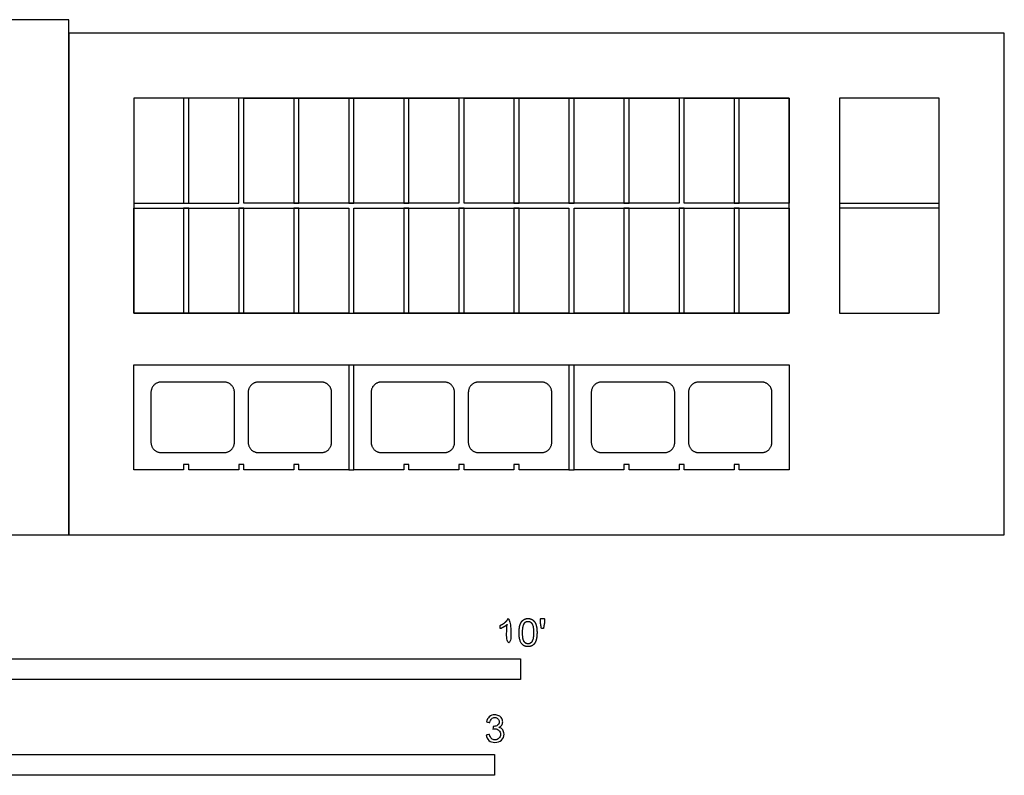
# Model space of a CAD drawing. Units: feet. Extents: x 0 to 12.9, y -2.2 to 3.1.
# Drawn here: x 7 to 12.9, y -1.5 to 3.1 of the extents above; entities that cross this region are included whole.
import ezdxf

# ---------------------------------------------------------------- set-up
doc = ezdxf.new("R2010")
doc.units = ezdxf.units.FT
doc.header["$MEASUREMENT"] = 0
for name, color, linetype, true_color in [('2D$AG-BUILDINGS', 7, 'Continuous', 0x66ccff), ('2D$AG-DETAILS', 7, 'Continuous', 0x66ffff), ('2D$N-SYMB', 7, 'Continuous', 0x800040), ('2D$X-VPRT', 7, 'Continuous', 0xfb02ff)]:
    doc.layers.add(name, color=color, linetype=linetype, true_color=true_color)

msp = doc.modelspace()

# ---------------------------------------------------------------- linework, layer by layer
at = {"layer": '2D$AG-BUILDINGS'}
for points in [[(8.2941, 2.0084), (8.2941, 2.6438), (7.6587, 2.6438), (7.6587, 2.0084)], [(7.6587, 1.3417), (11.6275, 1.3417), (11.6275, 2.6438), (7.6587, 2.6438)], [(8.3254, 2.0084), (8.3254, 2.6438), (9.6275, 2.6438), (9.6275, 2.0084)], [(9.6587, 2.0084), (9.6587, 2.6438), (10.9608, 2.6438), (10.9608, 2.0084)], [(10.992, 2.0084), (10.992, 2.6438), (11.6275, 2.6438), (11.6275, 2.0084)], [(11.9328, 2.0084), (12.537, 2.0084), (12.537, 2.6438), (11.9328, 2.6438)], [(11.9328, 1.3417), (12.537, 1.3417), (12.537, 2.6438), (11.9328, 2.6438)], [(7.6587, 1.3417), (7.6587, 1.9772), (8.9608, 1.9772), (8.9608, 1.3417)], [(8.992, 1.3417), (8.992, 1.9772), (10.2941, 1.9772), (10.2941, 1.3417)], [(10.3254, 1.3417), (10.3254, 1.9772), (11.6275, 1.9772), (11.6275, 1.3417)], [(11.9328, 1.3417), (12.537, 1.3417), (12.537, 1.9772), (11.9328, 1.9772)], [(7.9608, 0.3937), (7.6587, 0.3937), (7.6587, 1.0291), (8.9608, 1.0291), (8.9608, 0.3937), (8.6587, 0.3937), (8.6587, 0.425), (8.6275, 0.425), (8.6275, 0.3937), (8.3254, 0.3937), (8.3254, 0.425), (8.2941, 0.425), (8.2941, 0.3937), (7.992, 0.3937), (7.992, 0.425), (7.9608, 0.425)], [(9.2941, 0.3937), (8.992, 0.3937), (8.992, 1.0291), (10.2941, 1.0291), (10.2941, 0.3937), (9.992, 0.3937), (9.992, 0.425), (9.9608, 0.425), (9.9608, 0.3937), (9.6587, 0.3937), (9.6587, 0.425), (9.6275, 0.425), (9.6275, 0.3937), (9.3254, 0.3937), (9.3254, 0.425), (9.2941, 0.425)], [(10.6275, 0.3937), (10.3254, 0.3937), (10.3254, 1.0291), (11.6275, 1.0291), (11.6275, 0.3937), (11.3254, 0.3937), (11.3254, 0.425), (11.2941, 0.425), (11.2941, 0.3937), (10.992, 0.3937), (10.992, 0.425), (10.9608, 0.425), (10.9608, 0.3937), (10.6587, 0.3937), (10.6587, 0.425), (10.6275, 0.425)]]:
    msp.add_lwpolyline(points, close=True, dxfattribs=at)
for points in [[(8.9608, 1.0291), (8.992, 1.0291)], [(10.2941, 1.0291), (10.3254, 1.0291)], [(8.9608, 0.3937), (8.992, 0.3937)], [(10.2941, 0.3937), (10.3254, 0.3937)]]:
    msp.add_lwpolyline(points, dxfattribs=at)
for points, weights, knots in [([(7.8254, 0.925), (8.0363, 0.925), (8.2056, 0.925), (8.2681, 0.925), (8.2681, 0.8625), (8.2681, 0.7114), (8.2681, 0.5604), (8.2681, 0.4979), (8.2056, 0.4979), (8.0363, 0.4979), (7.8254, 0.4979), (7.7629, 0.4979), (7.7629, 0.5604), (7.7629, 0.7114), (7.7629, 0.8625), (7.7629, 0.925), (7.8254, 0.925)], [1, 1, 1, 0.707106781187, 1, 1, 1, 0.707106781187, 1, 1, 1, 0.707106781187, 1, 1, 1, 0.707106781187, 1], [-51.021968, -51.021968, -51.021968, -40.703218, -40.703218, -37.710851, -37.710851, -28.503351, -28.503351, -25.510984, -25.510984, -15.192234, -15.192234, -12.199867, -12.199867, -2.992367, -2.992367, 0, 0, 0]), ([(8.7941, 0.925), (8.8566, 0.925), (8.8566, 0.8625), (8.8566, 0.7114), (8.8566, 0.5604), (8.8566, 0.4979), (8.7941, 0.4979), (8.5832, 0.4979), (8.4139, 0.4979), (8.3514, 0.4979), (8.3514, 0.5604), (8.3514, 0.7114), (8.3514, 0.8625), (8.3514, 0.925), (8.4139, 0.925), (8.5832, 0.925), (8.7941, 0.925)], [1, 0.707106781187, 1, 1, 1, 0.707106781187, 1, 1, 1, 0.707106781187, 1, 1, 1, 0.707106781187, 1, 1, 1], [0, 0, 0, 2.992367, 2.992367, 12.199867, 12.199867, 15.192234, 15.192234, 25.510984, 25.510984, 28.503351, 28.503351, 37.710851, 37.710851, 40.703218, 40.703218, 51.021968, 51.021968, 51.021968]), ([(9.1587, 0.925), (9.3696, 0.925), (9.5389, 0.925), (9.6014, 0.925), (9.6014, 0.8625), (9.6014, 0.7114), (9.6014, 0.5604), (9.6014, 0.4979), (9.5389, 0.4979), (9.3696, 0.4979), (9.1587, 0.4979), (9.0962, 0.4979), (9.0962, 0.5604), (9.0962, 0.7114), (9.0962, 0.8625), (9.0962, 0.925), (9.1587, 0.925)], [1, 1, 1, 0.707106781187, 1, 1, 1, 0.707106781187, 1, 1, 1, 0.707106781187, 1, 1, 1, 0.707106781187, 1], [-51.021968, -51.021968, -51.021968, -40.703218, -40.703218, -37.710851, -37.710851, -28.503351, -28.503351, -25.510984, -25.510984, -15.192234, -15.192234, -12.199867, -12.199867, -2.992367, -2.992367, 0, 0, 0]), ([(10.1275, 0.925), (10.19, 0.925), (10.19, 0.8625), (10.19, 0.7114), (10.19, 0.5604), (10.19, 0.4979), (10.1275, 0.4979), (9.9165, 0.4979), (9.7472, 0.4979), (9.6847, 0.4979), (9.6847, 0.5604), (9.6847, 0.7114), (9.6847, 0.8625), (9.6847, 0.925), (9.7472, 0.925), (9.9165, 0.925), (10.1275, 0.925)], [1, 0.707106781187, 1, 1, 1, 0.707106781187, 1, 1, 1, 0.707106781187, 1, 1, 1, 0.707106781187, 1, 1, 1], [0, 0, 0, 2.992367, 2.992367, 12.199867, 12.199867, 15.192234, 15.192234, 25.510984, 25.510984, 28.503351, 28.503351, 37.710851, 37.710851, 40.703218, 40.703218, 51.021968, 51.021968, 51.021968]), ([(10.492, 0.925), (10.703, 0.925), (10.8722, 0.925), (10.9347, 0.925), (10.9347, 0.8625), (10.9347, 0.7114), (10.9347, 0.5604), (10.9347, 0.4979), (10.8722, 0.4979), (10.703, 0.4979), (10.492, 0.4979), (10.4295, 0.4979), (10.4295, 0.5604), (10.4295, 0.7114), (10.4295, 0.8625), (10.4295, 0.925), (10.492, 0.925)], [1, 1, 1, 0.707106781187, 1, 1, 1, 0.707106781187, 1, 1, 1, 0.707106781187, 1, 1, 1, 0.707106781187, 1], [-51.021968, -51.021968, -51.021968, -40.703218, -40.703218, -37.710851, -37.710851, -28.503351, -28.503351, -25.510984, -25.510984, -15.192234, -15.192234, -12.199867, -12.199867, -2.992367, -2.992367, 0, 0, 0]), ([(11.4608, 0.925), (11.5233, 0.925), (11.5233, 0.8625), (11.5233, 0.7114), (11.5233, 0.5604), (11.5233, 0.4979), (11.4608, 0.4979), (11.2498, 0.4979), (11.0806, 0.4979), (11.0181, 0.4979), (11.0181, 0.5604), (11.0181, 0.7114), (11.0181, 0.8625), (11.0181, 0.925), (11.0806, 0.925), (11.2498, 0.925), (11.4608, 0.925)], [1, 0.707106781187, 1, 1, 1, 0.707106781187, 1, 1, 1, 0.707106781187, 1, 1, 1, 0.707106781187, 1, 1, 1], [0, 0, 0, 2.992367, 2.992367, 12.199867, 12.199867, 15.192234, 15.192234, 25.510984, 25.510984, 28.503351, 28.503351, 37.710851, 37.710851, 40.703218, 40.703218, 51.021968, 51.021968, 51.021968])]:
    msp.add_rational_spline(points, weights, degree=2, knots=knots, dxfattribs=at)
at = {"layer": '2D$AG-DETAILS'}
for points in [[(7.9608, 2.0084), (7.992, 2.0084), (7.992, 2.6438), (7.9608, 2.6438)], [(8.6275, 2.0084), (8.6587, 2.0084), (8.6587, 2.6438), (8.6275, 2.6438)], [(8.9608, 2.0084), (8.992, 2.0084), (8.992, 2.6438), (8.9608, 2.6438)], [(9.2941, 2.0084), (9.3254, 2.0084), (9.3254, 2.6438), (9.2941, 2.6438)], [(9.9608, 2.0084), (9.992, 2.0084), (9.992, 2.6438), (9.9608, 2.6438)], [(10.2941, 2.0084), (10.3254, 2.0084), (10.3254, 2.6438), (10.2941, 2.6438)], [(10.6275, 2.0084), (10.6587, 2.0084), (10.6587, 2.6438), (10.6275, 2.6438)], [(11.2941, 2.0084), (11.3254, 2.0084), (11.3254, 2.6438), (11.2941, 2.6438)], [(7.9608, 1.3417), (7.992, 1.3417), (7.992, 1.9772), (7.9608, 1.9772)], [(8.2941, 1.3417), (8.3254, 1.3417), (8.3254, 1.9772), (8.2941, 1.9772)], [(8.6275, 1.3417), (8.6587, 1.3417), (8.6587, 1.9772), (8.6275, 1.9772)], [(9.2941, 1.3417), (9.3254, 1.3417), (9.3254, 1.9772), (9.2941, 1.9772)], [(9.6275, 1.3417), (9.6587, 1.3417), (9.6587, 1.9772), (9.6275, 1.9772)], [(9.9608, 1.3417), (9.992, 1.3417), (9.992, 1.9772), (9.9608, 1.9772)], [(10.6275, 1.3417), (10.6587, 1.3417), (10.6587, 1.9772), (10.6275, 1.9772)], [(10.9608, 1.3417), (10.992, 1.3417), (10.992, 1.9772), (10.9608, 1.9772)], [(11.2941, 1.3417), (11.3254, 1.3417), (11.3254, 1.9772), (11.2941, 1.9772)]]:
    msp.add_lwpolyline(points, close=True, dxfattribs=at)
at = {"layer": '2D$N-SYMB'}
for points in [[(5, -0.875), (5, -0.75), (10, -0.75), (10, -0.875)], [(6.5617, -1.4554), (6.5617, -1.3304), (9.8425, -1.3304), (9.8425, -1.4554)]]:
    msp.add_lwpolyline(points, close=True, dxfattribs=at)
for points, degree, knots in [([(9.9193, -0.5435), (9.9193, -0.6086), (9.9193, -0.6738), (9.9295, -0.6738), (9.9397, -0.6738), (9.9397, -0.5902), (9.9397, -0.5065), (9.9331, -0.5065), (9.9265, -0.5065), (9.9212, -0.5173), (9.9084, -0.5288), (9.8955, -0.5403), (9.8784, -0.5483), (9.8784, -0.5582), (9.8784, -0.5681), (9.8879, -0.5646), (9.8999, -0.5575), (9.9119, -0.5505), (9.9193, -0.5435)], 2, [0, 0, 0, 0.130311, 0.130311, 0.150761, 0.150761, 0.317996, 0.317996, 0.331175, 0.331175, 1.331175, 1.331175, 2.331175, 2.331175, 3.331175, 3.331175, 4.331175, 4.331175, 5.331175, 5.331175, 5.331175]), ([(9.9921, -0.5916), (9.9921, -0.6385), (10.0086, -0.6593), (10.0223, -0.6766), (10.0464, -0.6766), (10.0647, -0.6766), (10.0767, -0.6668), (10.0887, -0.657), (10.0947, -0.6389), (10.1007, -0.6209), (10.1007, -0.5916), (10.1007, -0.5669), (10.097, -0.5523), (10.0932, -0.5377), (10.0866, -0.5275), (10.08, -0.5173), (10.0699, -0.5119), (10.0598, -0.5065), (10.0464, -0.5065), (10.0282, -0.5065), (10.0162, -0.5163), (10.0043, -0.5261), (9.9982, -0.5441), (9.9921, -0.5621), (9.9921, -0.5916)], 2, [-12, -12, -12, -11, -11, -10, -10, -9, -9, -8, -8, -7, -7, -6, -6, -5, -5, -4, -4, -3, -3, -2, -2, -1, -1, 0, 0, 0]), ([(10.0131, -0.5916), (10.0131, -0.6326), (10.0227, -0.6462), (10.0323, -0.6598), (10.0464, -0.6598), (10.0605, -0.6598), (10.0701, -0.6462), (10.0797, -0.6325), (10.0797, -0.5916), (10.0797, -0.5505), (10.0701, -0.537), (10.0605, -0.5235), (10.0462, -0.5235), (10.0321, -0.5235), (10.0237, -0.5354), (10.0131, -0.5506), (10.0131, -0.5916)], 2, [0, 0, 0, 1, 1, 2, 2, 3, 3, 4, 4, 5, 5, 6, 6, 7, 7, 8, 8, 8]), ([(10.1273, -0.5662), (10.1336, -0.5662), (10.1399, -0.5662), (10.1426, -0.5506), (10.1454, -0.535), (10.1454, -0.5211), (10.1454, -0.5072), (10.1337, -0.5072), (10.1221, -0.5072), (10.1221, -0.5211), (10.1221, -0.535), (10.1247, -0.5506), (10.1273, -0.5662)], 2, [-6, -6, -6, -5, -5, -4, -4, -3, -3, -2, -2, -1, -1, 0, 0, 0]), ([(9.7931, -1.2117), (9.8, -1.2107), (9.8069, -1.2097), (9.8139, -1.2087), (9.8158, -1.2196), (9.8198, -1.2285), (9.8257, -1.2335), (9.8307, -1.2384), (9.8376, -1.2414), (9.8455, -1.2414), (9.8554, -1.2414), (9.8633, -1.2374), (9.8702, -1.2315), (9.8761, -1.2246), (9.8801, -1.2167), (9.8801, -1.2068), (9.8801, -1.1969), (9.8761, -1.19), (9.8702, -1.184), (9.8643, -1.1781), (9.8564, -1.1742), (9.8475, -1.1742), (9.8435, -1.1742), (9.8386, -1.1751), (9.8336, -1.1771), (9.8343, -1.1712), (9.8349, -1.1653), (9.8356, -1.1593), (9.8366, -1.1593), (9.8376, -1.1593), (9.8386, -1.1593), (9.8475, -1.1593), (9.8554, -1.1574), (9.8623, -1.1524), (9.8692, -1.1485), (9.8722, -1.1416), (9.8722, -1.1317), (9.8722, -1.1248), (9.8692, -1.1188), (9.8643, -1.1139), (9.8593, -1.1089), (9.8534, -1.106), (9.8455, -1.106), (9.8376, -1.106), (9.8307, -1.1089), (9.8257, -1.1139), (9.8208, -1.1188), (9.8168, -1.1257), (9.8158, -1.1356), (9.8089, -1.1346), (9.802, -1.1336), (9.7951, -1.1327), (9.7981, -1.1188), (9.803, -1.108), (9.8119, -1.101), (9.8208, -1.0931), (9.8316, -1.0892), (9.8445, -1.0892), (9.8534, -1.0892), (9.8623, -1.0912), (9.8692, -1.0951), (9.8771, -1.0991), (9.883, -1.105), (9.887, -1.1109), (9.8909, -1.1178), (9.8929, -1.1248), (9.8929, -1.1327), (9.8929, -1.1396), (9.8909, -1.1455), (9.887, -1.1514), (9.883, -1.1574), (9.8781, -1.1623), (9.8702, -1.1653), (9.8801, -1.1682), (9.888, -1.1722), (9.8929, -1.1801), (9.8979, -1.187), (9.9008, -1.1959), (9.9008, -1.2058), (9.9008, -1.2206), (9.8959, -1.2325), (9.885, -1.2423), (9.8751, -1.2522), (9.8613, -1.2562), (9.8455, -1.2562), (9.8316, -1.2562), (9.8188, -1.2532), (9.8099, -1.2443), (9.8, -1.2364), (9.7951, -1.2246), (9.7931, -1.2117)], 3, [0, 0, 0, 0, 1, 1, 1, 2, 2, 2, 3, 3, 3, 4, 4, 4, 5, 5, 5, 6, 6, 6, 7, 7, 7, 8, 8, 8, 9, 9, 9, 10, 10, 10, 11, 11, 11, 12, 12, 12, 13, 13, 13, 14, 14, 14, 15, 15, 15, 16, 16, 16, 17, 17, 17, 18, 18, 18, 19, 19, 19, 20, 20, 20, 21, 21, 21, 22, 22, 22, 23, 23, 23, 24, 24, 24, 25, 25, 25, 26, 26, 26, 27, 27, 27, 28, 28, 28, 29, 29, 29, 30, 30, 30, 30])]:
    msp.add_open_spline(points, degree=degree, knots=knots, dxfattribs=at)
at = {"layer": '2D$X-VPRT'}
for points in [[(0, 0), (7.265, 0), (7.265, 3.1186), (0, 3.1186)], [(7.265, 0), (12.9307, 0), (12.9307, 3.0375), (7.265, 3.0375)]]:
    msp.add_lwpolyline(points, close=True, dxfattribs=at)

doc.saveas('drawing.dxf')
